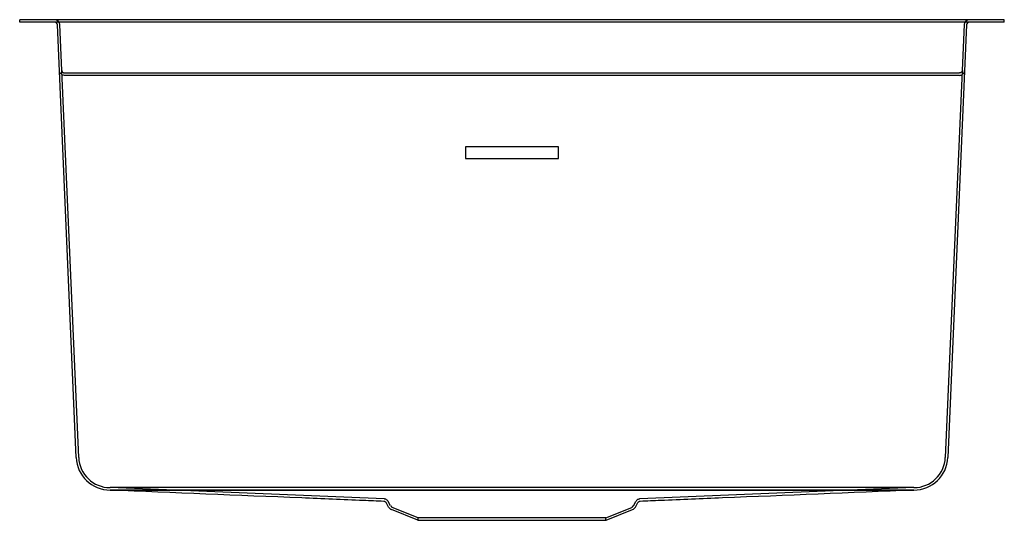
# Model space of a CAD drawing. Units: inches. Extents: x -9.2 to 9.2, y -9.4 to 0.
import ezdxf

# ---------------------------------------------------------------- set-up
doc = ezdxf.new("R2010")
doc.units = ezdxf.units.IN
doc.header["$MEASUREMENT"] = 0

# ---------------------------------------------------------------- blocks, each defined once
blk = doc.blocks.new('ECTRU17169W_FRONT')
for p, q in [((9.25, 0), (-9.25, 0)), ((-9.25, -0.046), (-9.25, 0)), ((9.25, -0.046), (9.25, 0)), ((9.25, -0.046), (-9.25, -0.046)), ((-8.187, -8.223), (-8.542, -0.095)), ((8.542, -0.095), (8.187, -8.223)), ((8.407, -1.046), (-8.407, -1.046)), ((-2.407, -9.044), (-2.407, -9.044)), ((-2.32, -9.152), (-2.367, -9.068)), ((-1.771, -9.399), (-2.266, -9.199)), ((1.771, -9.399), (2.266, -9.199)), ((2.32, -9.152), (2.367, -9.068)), ((-1.771, -9.399), (1.771, -9.399))]:
    blk.add_line(p, q)
at = {"ltscale": 1.038467}
for p, q in [((-8.458, -0.951), (-8.496, -0.093)), ((8.496, -0.093), (8.458, -0.951))]:
    blk.add_line(p, q, dxfattribs=at)
at = {"ltscale": 0.000331001}
for p, q in [((-8.458, -0.951), (-8.458, -0.951)), ((8.458, -0.951), (8.458, -0.951))]:
    blk.add_line(p, q, dxfattribs=at)
at = {"ltscale": 1.101145}
for p, q in [((-8.141, -8.221), (-8.458, -0.951)), ((8.458, -0.951), (8.141, -8.221))]:
    blk.add_line(p, q, dxfattribs=at)
at = {"ltscale": 1.084644}
blk.add_line((-8.407, -1), (8.407, -1), dxfattribs=at)
at = {"ltscale": 0.418933}
for p, q in [((-0.875, -2.388), (-0.875, -2.608)), ((0.875, -2.608), (0.875, -2.388))]:
    blk.add_line(p, q, dxfattribs=at)
at = {"ltscale": 1.058297}
for p, q in [((0.875, -2.388), (-0.875, -2.388)), ((0.875, -2.388), (-0.875, -2.388)), ((-0.875, -2.608), (0.875, -2.608)), ((-0.875, -2.608), (0.875, -2.608))]:
    blk.add_line(p, q, dxfattribs=at)
at = {"ltscale": 0.009423}
for p, q in [((-0.875, -2.608), (-0.875, -2.608)), ((0.875, -2.608), (0.875, -2.608))]:
    blk.add_line(p, q, dxfattribs=at)
at = {"ltscale": 0.003206}
blk.add_line((-7.552, -8.832), (-7.552, -8.832), dxfattribs=at)
at = {"ltscale": 1.090497}
blk.add_line((7.551, -8.785), (-7.551, -8.785), dxfattribs=at)
at = {"ltscale": 1.103714}
blk.add_line((-2.405, -8.998), (-7.551, -8.785), dxfattribs=at)
at = {"ltscale": 1.101367}
blk.add_line((7.551, -8.785), (2.405, -8.998), dxfattribs=at)
at = {"ltscale": 0.003178}
blk.add_line((7.552, -8.832), (7.552, -8.832), dxfattribs=at)
at = {"ltscale": 4.94358e-05}
blk.add_line((-2.405, -8.998), (-2.405, -8.998), dxfattribs=at)
at = {"ltscale": 0.183478}
blk.add_line((-2.28, -9.129), (-2.327, -9.045), dxfattribs=at)
at = {"ltscale": 0.18348}
blk.add_line((2.28, -9.129), (2.327, -9.045), dxfattribs=at)
at = {"ltscale": 1.21253e-05}
blk.add_line((2.405, -8.998), (2.405, -8.998), dxfattribs=at)
at = {"ltscale": 2.9017e-05}
blk.add_line((2.407, -9.044), (2.407, -9.044), dxfattribs=at)
at = {"ltscale": 1.269314}
for p, q in [((-1.762, -9.353), (-2.249, -9.156)), ((1.762, -9.353), (2.249, -9.156))]:
    blk.add_line(p, q, dxfattribs=at)
at = {"ltscale": 1.071463}
blk.add_line((1.762, -9.353), (-1.762, -9.353), dxfattribs=at)
at = {"ltscale": 0.087707}
for p, q in [((-1.762, -9.399), (-1.762, -9.353)), ((1.762, -9.399), (1.762, -9.353))]:
    blk.add_line(p, q, dxfattribs=at)
at = {"ltscale": 0.28287}
for centre, start, end in [((-8.593, -0.097), 2.5, 90), ((8.593, -0.097), 90, 177.5)]:
    blk.add_arc(centre, 0.0973, start, end, dxfattribs=at)
for centre, radius, start, end in [((-8.593, -0.097), 0.0512, 2.5, 90), ((8.593, -0.097), 0.0512, 90, 177.5), ((-7.551, -8.195), 0.637, 182.5, 269.9353), ((7.551, -8.195), 0.637, 270.0872, 357.5), ((7.551, -8.195), 0.637, 270.0648, 270.0742), ((-2.225, -9.098), 0.109, 209.5778, 247.9683), ((2.225, -9.098), 0.109, 292.0317, 330.4222)]:
    blk.add_arc(centre, radius, start, end)
at = {"ltscale": 1.090793}
for centre, start, end in [((-7.551, -8.195), 182.5, 270), ((7.551, -8.195), 270, 357.5)]:
    blk.add_arc(centre, 0.591, start, end, dxfattribs=at)
at = {"ltscale": 0.079664}
for centre, start, end in [((-2.225, -9.098), 209.5778, 247.9683), ((2.225, -9.098), 292.0317, 330.4222)]:
    blk.add_arc(centre, 0.0625, start, end, dxfattribs=at)
blk.add_ellipse((8.593, -0.097), major_axis=(0.0002, 0.0973), ratio=0.999605, start_param=0.00157, end_param=0.001576)
at = {"ltscale": 0.00177}
blk.add_ellipse((7.553, -8.83), major_axis=(0.0316, 0.0001), ratio=0.051518, start_param=4.665915, end_param=4.696971, dxfattribs=at)
for points, knots in [([(-8.407, -1.046), (-8.419, -1.046), (-8.432, -1.044), (-8.444, -1.039), (-8.449, -1.037), (-8.455, -1.034), (-8.46, -1.031), (-8.465, -1.027), (-8.47, -1.023), (-8.475, -1.019), (-8.479, -1.015), (-8.483, -1.01), (-8.487, -1.005), (-8.49, -1), (-8.493, -0.995), (-8.496, -0.989), (-8.499, -0.983), (-8.501, -0.977), (-8.502, -0.971), (-8.503, -0.965), (-8.504, -0.959), (-8.505, -0.953)], [4.712389, 4.712389, 4.712389, 4.712389, 5.107549, 5.107549, 5.107549, 5.293236, 5.293236, 5.293236, 5.475996, 5.475996, 5.475996, 5.658753, 5.658753, 5.658753, 5.844432, 5.844432, 5.844432, 6.036461, 6.036461, 6.036461, 6.239552, 6.239552, 6.239552, 6.239552]), ([(8.407, -1.046), (8.419, -1.046), (8.432, -1.044), (8.444, -1.039), (8.449, -1.037), (8.455, -1.034), (8.46, -1.031), (8.465, -1.027), (8.47, -1.023), (8.475, -1.019), (8.479, -1.015), (8.483, -1.01), (8.487, -1.005), (8.49, -1), (8.493, -0.995), (8.496, -0.989), (8.499, -0.983), (8.501, -0.977), (8.502, -0.971)], [4.712389, 4.712389, 4.712389, 4.712389, 5.107549, 5.107549, 5.107549, 5.293236, 5.293236, 5.293236, 5.475996, 5.475996, 5.475996, 5.658753, 5.658753, 5.658753, 5.844432, 5.844432, 5.844432, 6.036461, 6.036461, 6.036461, 6.036461]), ([(-7.551, -8.832), (-7.551, -8.832), (-7.551, -8.832), (-7.552, -8.832), (-7.552, -8.832), (-7.552, -8.832)], [-0.011131737, -0.011131737, -0.011131737, -0.011131737, -0.010088309, -0.010088309, -0.009339521, -0.009339521, -0.009339521, -0.009339521]), ([(-2.407, -9.044), (-2.536, -9.039), (-2.664, -9.033), (-3.179, -9.012), (-3.565, -8.996), (-5.152, -8.931), (-6.352, -8.881), (-7.552, -8.832)], [0, 0, 0, 0, 1, 1, 4, 4, 13.325309, 13.325309, 13.325309, 13.325309]), ([(7.551, -8.832), (6.732, -8.832), (5.913, -8.832), (5.093, -8.832), (3.395, -8.832), (1.698, -8.832), (-0.424, -8.832), (-0.849, -8.832), (-1.273, -8.832), (-2.971, -8.832), (-4.669, -8.832), (-6.761, -8.832), (-7.156, -8.832), (-7.551, -8.832)], [0.6167491, 0.6167491, 0.6167491, 0.6167491, 0.6791793, 0.6791793, 0.6791793, 0.8085468, 0.8085468, 0.8408886, 0.8408886, 0.8408886, 0.9702561, 0.9702561, 1.0003445, 1.0003445, 1.0003445, 1.0003445]), ([(7.552, -8.832), (6.353, -8.881), (5.154, -8.931), (3.568, -8.996), (3.181, -9.012), (2.665, -9.033), (2.536, -9.039), (2.407, -9.044)], [0, 0, 0, 0, 9.296991, 9.296991, 12.296991, 12.296991, 13.296991, 13.296991, 13.296991, 13.296991]), ([(7.551, -8.832), (7.551, -8.832), (7.551, -8.832), (7.552, -8.832), (7.552, -8.832), (7.552, -8.832)], [0.000001, 0.000001, 0.000001, 0.000001, 0.00104553, 0.00104553, 0.00179624, 0.00179624, 0.00179624, 0.00179624]), ([(-2.367, -9.068), (-2.37, -9.064), (-2.373, -9.059), (-2.381, -9.053), (-2.385, -9.05), (-2.392, -9.047), (-2.395, -9.046), (-2.399, -9.045), (-2.401, -9.045), (-2.403, -9.044), (-2.404, -9.044), (-2.405, -9.044), (-2.405, -9.044), (-2.406, -9.044), (-2.406, -9.044), (-2.407, -9.044), (-2.407, -9.044), (-2.407, -9.044)], [0, 0, 0, 0, 0.0391876, 0.0391876, 0.0785287, 0.0785287, 0.0978244, 0.0978244, 0.111666, 0.111666, 0.1181859, 0.1181859, 0.1238698, 0.1238698, 0.1299342, 0.1299342, 0.1344844, 0.1344844, 0.1344844, 0.1344844]), ([(2.407, -9.044), (2.407, -9.044), (2.406, -9.044), (2.405, -9.044), (2.405, -9.044), (2.404, -9.044), (2.403, -9.044), (2.402, -9.044), (2.401, -9.045), (2.399, -9.045), (2.398, -9.045), (2.394, -9.046), (2.391, -9.047), (2.384, -9.05), (2.38, -9.053), (2.373, -9.059), (2.37, -9.064), (2.367, -9.068)], [0, 0, 0, 0, 0.0109498, 0.0109498, 0.0167271, 0.0167271, 0.022158, 0.022158, 0.0280347, 0.0280347, 0.0382606, 0.0382606, 0.0592185, 0.0592185, 0.0946352, 0.0946352, 0.1335866, 0.1335866, 0.1335866, 0.1335866])]:
    blk.add_open_spline(points, degree=3, knots=knots)
at = {"ltscale": 0.14916}
for points, knots in [([(-8.458, -0.951), (-8.458, -0.954), (-8.458, -0.957), (-8.457, -0.961), (-8.456, -0.964), (-8.455, -0.967), (-8.454, -0.97), (-8.453, -0.973), (-8.451, -0.976), (-8.449, -0.978), (-8.447, -0.981), (-8.445, -0.984), (-8.443, -0.986), (-8.438, -0.99), (-8.432, -0.994), (-8.426, -0.996), (-8.42, -0.999), (-8.413, -1), (-8.407, -1)], [0.043633, 0.043633, 0.043633, 0.043633, 0.246725, 0.246725, 0.246725, 0.438753, 0.438753, 0.438753, 0.624432, 0.624432, 0.624432, 0.807189, 0.807189, 0.807189, 1.175636, 1.175636, 1.175636, 1.570796, 1.570796, 1.570796, 1.570796]), ([(8.449, -0.978), (8.447, -0.981), (8.445, -0.984), (8.443, -0.986), (8.438, -0.99), (8.432, -0.994), (8.426, -0.996), (8.42, -0.999), (8.413, -1), (8.407, -1)], [0.624432, 0.624432, 0.624432, 0.624432, 0.8071893, 0.8071893, 0.8071893, 1.1756361, 1.1756361, 1.1756361, 1.5707963, 1.5707963, 1.5707963, 1.5707963]), ([(8.457, -0.961), (8.456, -0.964), (8.455, -0.967), (8.454, -0.97), (8.453, -0.973), (8.451, -0.976), (8.449, -0.978)], [0.2467246, 0.2467246, 0.2467246, 0.2467246, 0.4387532, 0.4387532, 0.4387532, 0.624432, 0.624432, 0.624432, 0.624432])]:
    blk.add_open_spline(points, degree=3, knots=knots, dxfattribs=at)
blk.add_open_spline([(8.458, -0.951), (8.458, -0.954), (8.458, -0.957), (8.457, -0.961)], degree=3, dxfattribs=at)
blk.add_open_spline([(8.502, -0.971), (8.503, -0.965), (8.504, -0.959), (8.505, -0.953)], degree=3)
at = {"ltscale": 0.001768}
blk.add_open_spline([(-7.551, -8.832), (-7.551, -8.832), (-7.552, -8.832), (-7.552, -8.832), (-7.552, -8.832)], degree=3, dxfattribs=at)
at = {"ltscale": 1.090497}
blk.add_open_spline([(-7.551, -8.832), (-3.714, -8.832), (-2.434, -8.832), (2.41, -8.832), (3.7, -8.832), (7.551, -8.832)], degree=3, knots=[-58.980293, -58.980293, -58.980293, -58.980293, -29.345131, -29.345131, -0.000001, -0.000001, -0.000001, -0.000001], dxfattribs=at)
at = {"ltscale": 0.187448}
blk.add_open_spline([(-2.327, -9.045), (-2.332, -9.036), (-2.339, -9.028), (-2.354, -9.015), (-2.363, -9.009), (-2.377, -9.003), (-2.382, -9.002), (-2.389, -9), (-2.393, -8.999), (-2.398, -8.998), (-2.399, -8.998), (-2.402, -8.998), (-2.402, -8.998), (-2.403, -8.998), (-2.404, -8.998), (-2.405, -8.998), (-2.405, -8.998), (-2.405, -8.998)], degree=3, knots=[0, 0, 0, 0, 0.0771386, 0.0771386, 0.1545484, 0.1545484, 0.1927789, 0.1927789, 0.2173909, 0.2173909, 0.2310908, 0.2310908, 0.2377274, 0.2377274, 0.2453326, 0.2453326, 0.2492283, 0.2492283, 0.2492283, 0.2492283], dxfattribs=at)
at = {"ltscale": 0.186876}
blk.add_open_spline([(2.405, -8.998), (2.405, -8.998), (2.404, -8.998), (2.404, -8.998), (2.403, -8.998), (2.402, -8.998), (2.401, -8.998), (2.399, -8.998), (2.398, -8.998), (2.396, -8.999), (2.394, -8.999), (2.389, -9), (2.386, -9.001), (2.375, -9.004), (2.368, -9.007), (2.352, -9.016), (2.344, -9.023), (2.334, -9.035), (2.33, -9.04), (2.327, -9.045)], degree=3, knots=[0, 0, 0, 0, 0.0064576, 0.0064576, 0.0116397, 0.0116397, 0.019173, 0.019173, 0.0269299, 0.0269299, 0.0397111, 0.0397111, 0.0669302, 0.0669302, 0.1255891, 0.1255891, 0.2022072, 0.2022072, 0.2486831, 0.2486831, 0.2486831, 0.2486831], dxfattribs=at)

msp = doc.modelspace()

# ---------------------------------------------------------------- block references
msp.add_blockref('ECTRU17169W_FRONT', (0, 0))

doc.saveas('drawing.dxf')
